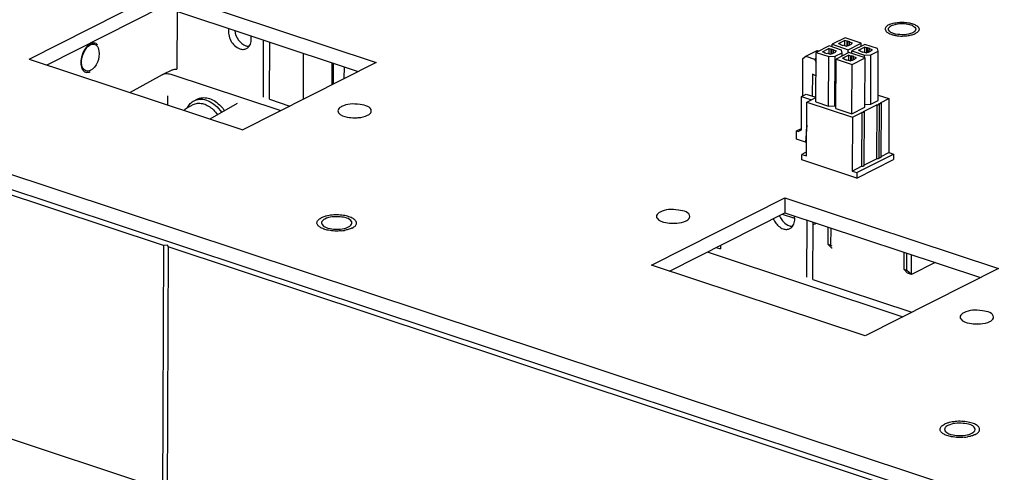
# Paper-space layout '177R0620_4_2' of a CAD drawing. Units: millimetres. Extents: x 0 to 1289, y 0 to 783.
# Drawn here: x 1129 to 1158, y 640 to 654 of the extents above; entities that cross this region are included whole.
import ezdxf

# ---------------------------------------------------------------- set-up
doc = ezdxf.new("R2010")
doc.units = ezdxf.units.MM
doc.header["$LTSCALE"] = 46.255
doc.layers.get('0').update_dxf_attribs({"linetype": 'CONTINUOUS'})
for name, color, linetype in [('0004___ALL_AXES_PRT', 7, 'CONTINUOUS'), ('002___PRT_ALL_AXES', 7, 'CONTINUOUS'), ('2D_ITEMS', 7, 'CONTINUOUS'), ('DATUM', 7, 'CONTINUOUS'), ('ECAD_613X6352-X6376USDD__2TH252', 7, 'CONTINUOUS'), ('ECAD_MSIK6_3X32-HMD_X_____H110_', 7, 'CONTINUOUS'), ('ROUNDS', 7, 'CONTINUOUS')]:
    doc.layers.add(name, color=color, linetype=linetype)

psp = doc.layouts.new('177R0620_4_2')

# ---------------------------------------------------------------- linework, layer by layer
at = {"color": 3, "linetype": 'CONTINUOUS'}
for p, q in [((1129.26, 652.663), (1133.202, 654.657)), ((1133.202, 654.657), (1139.52, 652.564)), ((1129.26, 652.663), (1135.578, 650.57)), ((1139.52, 652.564), (1135.578, 650.57)), ((1138.259, 651.926), (1138.262, 652.537)), ((1147.668, 646.565), (1151.611, 648.559)), ((1151.611, 648.559), (1157.929, 646.466)), ((1153.987, 644.472), (1147.668, 646.565)), ((1157.929, 646.466), (1153.987, 644.472))]:
    psp.add_line(p, q, dxfattribs=at)
at = {"color": 7, "linetype": 'CONTINUOUS'}
for p, q in [((1129.789, 652.488), (1133.2, 654.214)), ((1133.2, 654.214), (1138.989, 652.296)), ((1153.008, 653.021), (1153.009, 653.097)), ((1153.392, 653.29), (1153.009, 653.097)), ((1153.009, 653.097), (1153.486, 652.939)), ((1153.201, 653.118), (1153.381, 653.209)), ((1153.201, 653.118), (1153.271, 653.095)), ((1153.271, 653.095), (1153.26, 653.089)), ((1153.26, 653.089), (1153.33, 653.066)), ((1153.271, 653.085), (1153.271, 653.095)), ((1153.33, 653.066), (1153.342, 653.071)), ((1153.342, 653.071), (1153.433, 653.041)), ((1153.381, 653.209), (1153.381, 653.058)), ((1153.452, 653.186), (1153.381, 653.209)), ((1153.869, 653.132), (1153.392, 653.29)), ((1153.451, 653.05), (1153.452, 653.186)), ((1153.463, 653.191), (1153.452, 653.186)), ((1153.463, 653.191), (1153.462, 653.056)), ((1153.533, 653.168), (1153.463, 653.191)), ((1153.486, 652.939), (1153.869, 653.132)), ((1153.495, 653.061), (1153.579, 653.103)), ((1153.521, 653.074), (1153.522, 653.162)), ((1153.522, 653.162), (1153.533, 653.168)), ((1153.613, 653.132), (1153.522, 653.162)), ((1153.576, 653.114), (1153.613, 653.132)), ((1153.576, 653.114), (1153.576, 653.102)), ((1153.579, 653.103), (1153.576, 653.114)), ((1153.981, 653.095), (1153.598, 652.901)), ((1153.868, 653.038), (1153.869, 653.132)), ((1154.353, 652.972), (1153.981, 653.095)), ((1137.363, 652.824), (1137.357, 651.47)), ((1152.231, 652.747), (1152.569, 652.918)), ((1152.529, 651.395), (1152.536, 652.858)), ((1152.918, 653.051), (1152.536, 652.858)), ((1152.536, 652.858), (1152.908, 652.734)), ((1152.569, 652.918), (1152.621, 652.901)), ((1152.728, 652.879), (1152.908, 652.97)), ((1152.728, 652.879), (1152.798, 652.855)), ((1152.798, 652.855), (1152.787, 652.85)), ((1152.787, 652.85), (1152.857, 652.826)), ((1152.798, 652.846), (1152.798, 652.855)), ((1152.857, 652.826), (1152.869, 652.832)), ((1152.869, 652.832), (1152.96, 652.802)), ((1152.908, 652.97), (1152.908, 652.819)), ((1152.979, 652.946), (1152.908, 652.97)), ((1153.291, 652.928), (1152.918, 653.051)), ((1152.96, 652.802), (1152.996, 652.82)), ((1152.978, 652.811), (1152.979, 652.946)), ((1152.99, 652.952), (1152.979, 652.946)), ((1152.99, 652.952), (1152.989, 652.817)), ((1153.06, 652.929), (1152.99, 652.952)), ((1152.996, 652.82), (1153.022, 652.821)), ((1153.022, 652.821), (1153.106, 652.864)), ((1153.048, 652.835), (1153.049, 652.923)), ((1153.049, 652.923), (1153.06, 652.929)), ((1153.14, 652.893), (1153.049, 652.923)), ((1153.097, 652.742), (1153.311, 652.85)), ((1153.103, 652.874), (1153.14, 652.893)), ((1153.103, 652.874), (1153.103, 652.863)), ((1153.106, 652.864), (1153.103, 652.874)), ((1153.508, 652.856), (1153.125, 652.662)), ((1153.311, 652.85), (1153.291, 652.928)), ((1153.311, 652.756), (1153.311, 652.85)), ((1153.433, 653.041), (1153.469, 653.06)), ((1153.469, 653.06), (1153.495, 653.061)), ((1153.486, 652.844), (1153.486, 652.939)), ((1153.986, 652.698), (1153.508, 652.856)), ((1153.598, 652.826), (1153.598, 652.901)), ((1153.598, 652.901), (1153.97, 652.778)), ((1153.791, 652.922), (1153.971, 653.014)), ((1153.791, 652.922), (1153.861, 652.899)), ((1153.861, 652.899), (1153.85, 652.894)), ((1153.85, 652.894), (1153.92, 652.87)), ((1153.861, 652.89), (1153.861, 652.899)), ((1153.92, 652.87), (1153.931, 652.876)), ((1153.931, 652.876), (1154.023, 652.846)), ((1153.971, 653.014), (1153.97, 652.863)), ((1153.97, 652.778), (1154.16, 652.786)), ((1153.97, 652.703), (1153.97, 652.778)), ((1154.041, 652.99), (1153.971, 653.014)), ((1154.023, 652.846), (1154.059, 652.864)), ((1154.053, 652.996), (1154.041, 652.99)), ((1154.041, 652.855), (1154.041, 652.99)), ((1154.053, 652.996), (1154.052, 652.861)), ((1154.123, 652.973), (1154.053, 652.996)), ((1154.059, 652.864), (1154.084, 652.865)), ((1154.084, 652.865), (1154.169, 652.908)), ((1154.111, 652.879), (1154.112, 652.967)), ((1154.112, 652.967), (1154.123, 652.973)), ((1154.203, 652.937), (1154.112, 652.967)), ((1154.154, 651.324), (1154.16, 652.786)), ((1154.16, 652.786), (1154.374, 652.894)), ((1154.166, 652.918), (1154.203, 652.937)), ((1154.166, 652.918), (1154.166, 652.907)), ((1154.169, 652.908), (1154.166, 652.918)), ((1154.374, 652.894), (1154.353, 652.972)), ((1154.368, 651.432), (1154.374, 652.894)), ((1138.217, 651.905), (1138.22, 652.551)), ((1152.142, 651.576), (1152.146, 652.677)), ((1152.146, 652.677), (1152.231, 652.747)), ((1152.231, 652.747), (1152.488, 652.662)), ((1152.488, 652.662), (1152.535, 652.686)), ((1152.488, 652.662), (1152.534, 652.57)), ((1152.901, 651.272), (1152.908, 652.734)), ((1152.908, 652.734), (1153.097, 652.742)), ((1153.091, 651.28), (1153.097, 652.742)), ((1153.119, 651.2), (1153.125, 652.662)), ((1153.125, 652.662), (1153.603, 652.504)), ((1153.318, 652.683), (1153.498, 652.774)), ((1153.318, 652.683), (1153.388, 652.66)), ((1153.388, 652.66), (1153.377, 652.654)), ((1153.377, 652.654), (1153.447, 652.631)), ((1153.388, 652.651), (1153.388, 652.66)), ((1153.447, 652.631), (1153.458, 652.637)), ((1153.458, 652.637), (1153.55, 652.606)), ((1153.498, 652.774), (1153.497, 652.624)), ((1153.568, 652.751), (1153.498, 652.774)), ((1153.55, 652.606), (1153.586, 652.625)), ((1153.58, 652.757), (1153.568, 652.751)), ((1153.568, 652.616), (1153.568, 652.751)), ((1153.58, 652.757), (1153.579, 652.621)), ((1153.65, 652.734), (1153.58, 652.757)), ((1153.586, 652.625), (1153.611, 652.626)), ((1153.596, 651.042), (1153.603, 652.504)), ((1153.603, 652.504), (1153.986, 652.698)), ((1153.611, 652.626), (1153.696, 652.669)), ((1153.638, 652.728), (1153.65, 652.734)), ((1153.638, 652.639), (1153.638, 652.728)), ((1153.73, 652.698), (1153.638, 652.728)), ((1153.693, 652.679), (1153.73, 652.698)), ((1153.693, 652.679), (1153.693, 652.667)), ((1153.696, 652.669), (1153.693, 652.679)), ((1153.979, 651.236), (1153.986, 652.698)), ((1138.571, 652.434), (1138.569, 652.083)), ((1152.426, 652.211), (1152.423, 651.565)), ((1152.533, 652.165), (1152.426, 652.211)), ((1152.105, 651.557), (1152.24, 651.626)), ((1152.24, 651.626), (1152.53, 651.53)), ((1134.134, 651.429), (1134.224, 651.475)), ((1152.101, 650.572), (1152.105, 651.557)), ((1152.105, 651.557), (1152.4, 651.459)), ((1152.255, 649.796), (1152.262, 651.39)), ((1152.262, 651.39), (1152.53, 651.525)), ((1152.262, 651.39), (1153.61, 650.943)), ((1152.529, 651.395), (1152.901, 651.272)), ((1153.98, 651.317), (1154.154, 651.324)), ((1154.154, 651.324), (1154.368, 651.432)), ((1154.369, 651.597), (1154.691, 651.49)), ((1154.384, 651.335), (1154.39, 651.337)), ((1154.39, 651.337), (1154.39, 651.332)), ((1154.446, 651.366), (1154.691, 651.49)), ((1154.463, 651.352), (1154.456, 649.758)), ((1154.691, 651.49), (1154.685, 649.896)), ((1133.966, 651.243), (1134.107, 651.315)), ((1152.901, 651.272), (1153.091, 651.28)), ((1153.091, 651.28), (1153.119, 651.294)), ((1153.119, 651.2), (1153.596, 651.042)), ((1153.596, 651.042), (1153.979, 651.236)), ((1153.61, 650.943), (1153.886, 651.083)), ((1153.886, 651.083), (1153.879, 649.489)), ((1153.942, 651.111), (1154.328, 651.306)), ((1153.959, 651.097), (1153.952, 649.503)), ((1154.328, 651.306), (1154.321, 649.713)), ((1154.401, 651.32), (1154.395, 649.727)), ((1153.61, 650.943), (1153.603, 649.349)), ((1151.959, 650.289), (1151.96, 650.536)), ((1151.96, 650.536), (1152.101, 650.607)), ((1151.96, 650.536), (1152.002, 650.522)), ((1152.002, 650.522), (1152.101, 650.572)), ((1152.002, 650.522), (1152.101, 650.572)), ((1152.259, 650.704), (1152.219, 650.203)), ((1152.219, 650.203), (1151.959, 650.289)), ((1152.219, 650.203), (1152.257, 650.223)), ((1152.256, 649.914), (1152.115, 649.842)), ((1154.457, 649.781), (1154.685, 649.896)), ((1154.685, 649.896), (1154.825, 649.85)), ((1152.114, 649.678), (1152.115, 649.842)), ((1153.743, 649.139), (1152.114, 649.678)), ((1152.115, 649.842), (1152.255, 649.796)), ((1153.743, 649.139), (1154.824, 649.685)), ((1153.744, 649.303), (1154.825, 649.85)), ((1153.953, 649.526), (1154.321, 649.713)), ((1154.825, 649.85), (1154.824, 649.685)), ((1153.603, 649.349), (1153.879, 649.489)), ((1153.603, 649.349), (1153.744, 649.303)), ((1153.744, 649.303), (1153.743, 649.139)), ((1151.611, 648.559), (1151.609, 648.115)), ((1148.197, 646.39), (1151.609, 648.115)), ((1151.609, 648.115), (1157.398, 646.197)), ((1133.229, 647.149), (1132.645, 509.556)), ((1133.37, 647.102), (1132.785, 509.509))]:
    psp.add_line(p, q, dxfattribs=at)
at = {"color": 2, "linetype": 'CONTINUOUS'}
psp.add_circle((1116.926, 659.626), 103.366, dxfattribs=at)
at = {"color": 7, "linetype": 'CONTINUOUS'}
psp.add_arc((1134.181, 650.818), 0.477, 116.8316, 120.8634, dxfattribs=at)
for points, knots in [([(1154.691, 653.676), (1154.672, 653.666), (1154.639, 653.646), (1154.6, 653.608), (1154.582, 653.572), (1154.58, 653.544), (1154.583, 653.53), (1154.585, 653.523)], [0, 0, 0, 0, 0.317928, 0.579122, 0.796102, 0.897458, 1, 1, 1, 1]), ([(1154.691, 653.676), (1154.71, 653.685), (1154.751, 653.702), (1154.844, 653.73), (1154.975, 653.75), (1155.137, 653.753), (1155.247, 653.74), (1155.3, 653.73)], [0, 0, 0, 0, 0.10161, 0.215077, 0.468491, 0.738497, 1, 1, 1, 1]), ([(1155.3, 653.73), (1155.343, 653.721), (1155.405, 653.704), (1155.478, 653.671), (1155.52, 653.645), (1155.553, 653.616), (1155.575, 653.585), (1155.584, 653.551), (1155.581, 653.529), (1155.578, 653.519)], [0, 0, 0, 0, 0.344914, 0.493546, 0.623867, 0.735851, 0.83171, 0.916862, 1, 1, 1, 1]), ([(1154.585, 653.523), (1154.595, 653.49), (1154.642, 653.445), (1154.718, 653.405), (1154.796, 653.378), (1154.886, 653.357), (1154.985, 653.345), (1155.088, 653.341), (1155.157, 653.344), (1155.192, 653.347)], [0, 0, 0, 0, 0.158595, 0.266541, 0.392782, 0.534122, 0.686035, 0.843215, 1, 1, 1, 1]), ([(1155.192, 653.347), (1155.235, 653.351), (1155.318, 653.363), (1155.398, 653.386), (1155.434, 653.4)], [0, 0, 0, 0, 0.530691, 1, 1, 1, 1]), ([(1155.434, 653.4), (1155.438, 653.402), (1155.45, 653.407), (1155.463, 653.413), (1155.472, 653.417)], [0, 0, 0, 0, 0.258123, 1, 1, 1, 1]), ([(1155.578, 653.519), (1155.572, 653.499), (1155.55, 653.469), (1155.51, 653.438), (1155.485, 653.424), (1155.472, 653.417)], [0, 0, 0, 0, 0.431328, 0.697098, 1, 1, 1, 1]), ([(1133.937, 651.226), (1133.959, 651.27), (1134.014, 651.35), (1134.092, 651.408), (1134.134, 651.429)], [0, 0, 0, 0, 0.512498, 1, 1, 1, 1]), ([(1134.107, 651.315), (1134.147, 651.335), (1134.238, 651.361), (1134.385, 651.351), (1134.532, 651.294), (1134.622, 651.232), (1134.665, 651.195)], [0, 0, 0, 0, 0.223564, 0.46046, 0.718837, 1, 1, 1, 1]), ([(1134.134, 651.429), (1134.164, 651.444), (1134.229, 651.468), (1134.373, 651.483), (1134.566, 651.436), (1134.778, 651.296), (1134.894, 651.162), (1134.945, 651.086)], [0, 0, 0, 0, 0.106013, 0.215022, 0.449637, 0.713299, 1, 1, 1, 1]), ([(1134.224, 651.475), (1134.272, 651.499), (1134.382, 651.529), (1134.558, 651.511), (1134.733, 651.436), (1134.838, 651.354), (1134.888, 651.307)], [0, 0, 0, 0, 0.221592, 0.457869, 0.71721, 1, 1, 1, 1]), ([(1154.384, 651.335), (1154.387, 651.334), (1154.394, 651.331), (1154.401, 651.325), (1154.401, 651.32)], [0, 0, 0, 0, 0.337683, 1, 1, 1, 1]), ([(1154.463, 651.352), (1154.463, 651.348), (1154.457, 651.342), (1154.448, 651.337), (1154.433, 651.334), (1154.414, 651.333), (1154.397, 651.335), (1154.39, 651.337)], [0, 0, 0, 0, 0.150023, 0.263062, 0.398986, 0.707559, 1, 1, 1, 1]), ([(1154.446, 651.366), (1154.449, 651.365), (1154.456, 651.363), (1154.463, 651.357), (1154.463, 651.352)], [0, 0, 0, 0, 0.337683, 1, 1, 1, 1]), ([(1134.665, 651.195), (1134.68, 651.182), (1134.738, 651.128), (1134.789, 651.066), (1134.823, 651.016)], [0, 0, 0, 0, 0.244437, 1, 1, 1, 1]), ([(1134.888, 651.307), (1134.901, 651.295), (1134.954, 651.241), (1135, 651.183), (1135.032, 651.136)], [0, 0, 0, 0, 0.245806, 1, 1, 1, 1]), ([(1153.959, 651.097), (1153.959, 651.093), (1153.953, 651.087), (1153.944, 651.083), (1153.929, 651.079), (1153.91, 651.078), (1153.893, 651.08), (1153.886, 651.083)], [0, 0, 0, 0, 0.150023, 0.263062, 0.398986, 0.707559, 1, 1, 1, 1]), ([(1153.942, 651.111), (1153.945, 651.11), (1153.952, 651.108), (1153.959, 651.102), (1153.959, 651.097)], [0, 0, 0, 0, 0.337683, 1, 1, 1, 1]), ([(1154.401, 651.32), (1154.401, 651.316), (1154.395, 651.31), (1154.386, 651.306), (1154.371, 651.302), (1154.352, 651.301), (1154.336, 651.304), (1154.328, 651.306)], [0, 0, 0, 0, 0.150023, 0.263062, 0.398986, 0.707559, 1, 1, 1, 1]), ([(1154.395, 649.727), (1154.395, 649.723), (1154.389, 649.717), (1154.379, 649.713), (1154.364, 649.709), (1154.345, 649.708), (1154.329, 649.71), (1154.321, 649.713)], [0, 0, 0, 0, 0.150009, 0.263038, 0.398959, 0.707543, 1, 1, 1, 1]), ([(1154.456, 649.758), (1154.456, 649.755), (1154.452, 649.749), (1154.445, 649.745), (1154.433, 649.741), (1154.416, 649.739), (1154.402, 649.74), (1154.395, 649.741)], [0, 0, 0, 0, 0.147702, 0.254116, 0.382455, 0.684621, 1, 1, 1, 1]), ([(1153.952, 649.503), (1153.952, 649.499), (1153.946, 649.493), (1153.937, 649.489), (1153.922, 649.485), (1153.903, 649.484), (1153.887, 649.487), (1153.879, 649.489)], [0, 0, 0, 0, 0.150009, 0.263038, 0.398959, 0.707543, 1, 1, 1, 1])]:
    psp.add_open_spline(points, degree=3, knots=knots, dxfattribs=at)
at = {"color": 3, "linetype": 'CONTINUOUS'}
for points, knots in [([(1139.378, 651.123), (1139.378, 651.251), (1138.941, 651.355), (1138.662, 651.337), (1138.497, 651.253)], [0, 0, 0, 0, 0.408202, 1, 1, 1, 1]), ([(1138.497, 651.253), (1138.481, 651.245), (1138.433, 651.218), (1138.388, 651.166), (1138.388, 651.127)], [0, 0, 0, 0, 0.317666, 1, 1, 1, 1]), ([(1138.388, 651.127), (1138.388, 651.108), (1138.437, 650.994), (1138.572, 650.963), (1138.667, 650.944)], [0, 0, 0, 0, 0.169701, 1, 1, 1, 1]), ([(1139.269, 650.997), (1139.285, 651.006), (1139.333, 651.033), (1139.378, 651.085), (1139.378, 651.123)], [0, 0, 0, 0, 0.317666, 1, 1, 1, 1]), ([(1138.882, 650.923), (1138.918, 650.923), (1139.05, 650.929), (1139.184, 650.954), (1139.269, 650.997)], [0, 0, 0, 0, 0.278133, 1, 1, 1, 1]), ([(1147.92, 648.132), (1147.903, 648.124), (1147.855, 648.096), (1147.811, 648.045), (1147.811, 648.006)], [0, 0, 0, 0, 0.317666, 1, 1, 1, 1]), ([(1148.801, 648.002), (1148.801, 648.129), (1148.363, 648.234), (1148.084, 648.215), (1147.92, 648.132)], [0, 0, 0, 0, 0.408202, 1, 1, 1, 1]), ([(1147.811, 648.006), (1147.811, 647.986), (1147.86, 647.872), (1147.995, 647.842), (1148.09, 647.823)], [0, 0, 0, 0, 0.169701, 1, 1, 1, 1]), ([(1148.304, 647.802), (1148.341, 647.801), (1148.473, 647.807), (1148.607, 647.833), (1148.692, 647.876)], [0, 0, 0, 0, 0.278133, 1, 1, 1, 1]), ([(1148.692, 647.876), (1148.708, 647.884), (1148.756, 647.911), (1148.8, 647.963), (1148.801, 648.002)], [0, 0, 0, 0, 0.317666, 1, 1, 1, 1]), ([(1157.787, 645.025), (1157.787, 645.152), (1157.349, 645.257), (1157.07, 645.238), (1156.906, 645.155)], [0, 0, 0, 0, 0.408202, 1, 1, 1, 1]), ([(1156.906, 645.155), (1156.889, 645.147), (1156.841, 645.119), (1156.797, 645.068), (1156.797, 645.029)], [0, 0, 0, 0, 0.317666, 1, 1, 1, 1]), ([(1156.797, 645.029), (1156.797, 645.009), (1156.846, 644.895), (1156.981, 644.865), (1157.076, 644.846)], [0, 0, 0, 0, 0.169701, 1, 1, 1, 1]), ([(1157.678, 644.899), (1157.694, 644.907), (1157.742, 644.935), (1157.786, 644.986), (1157.787, 645.025)], [0, 0, 0, 0, 0.317666, 1, 1, 1, 1]), ([(1157.29, 644.825), (1157.327, 644.824), (1157.459, 644.83), (1157.593, 644.856), (1157.678, 644.899)], [0, 0, 0, 0, 0.278133, 1, 1, 1, 1])]:
    psp.add_open_spline(points, degree=3, knots=knots, dxfattribs=at)
at = {"color": 7, "linetype": 'CONTINUOUS'}
psp.add_open_spline([(1133.836, 651.147), (1133.866, 651.178), (1133.9, 651.205), (1133.936, 651.227)], degree=3, dxfattribs=at)
at = {"color": 3, "linetype": 'CONTINUOUS'}
for points in [[(1138.667, 650.944), (1138.737, 650.93), (1138.81, 650.923), (1138.882, 650.923)], [(1148.09, 647.823), (1148.16, 647.808), (1148.232, 647.802), (1148.304, 647.802)], [(1157.076, 644.846), (1157.146, 644.831), (1157.218, 644.825), (1157.29, 644.825)]]:
    psp.add_open_spline(points, degree=3, dxfattribs=at)
at = {"layer": '0004___ALL_AXES_PRT', "color": 3, "linetype": 'CONTINUOUS'}
psp.add_arc((1152.009, 648.257), 0.603, 201.5846, 215.9896, dxfattribs=at)
at = {"layer": '0004___ALL_AXES_PRT', "color": 7, "linetype": 'CONTINUOUS'}
for points, knots in [([(1135.164, 653.564), (1135.15, 653.507), (1135.15, 653.379), (1135.23, 653.149), (1135.375, 653.002), (1135.488, 652.964)], [0, 0, 0, 0, 0.242775, 0.508105, 1, 1, 1, 1]), ([(1135.765, 653.042), (1135.795, 653.081), (1135.833, 653.184), (1135.828, 653.292), (1135.817, 653.348)], [0, 0, 0, 0, 0.465682, 1, 1, 1, 1]), ([(1135.488, 652.964), (1135.521, 652.953), (1135.589, 652.942), (1135.656, 652.958), (1135.685, 652.973)], [0, 0, 0, 0, 0.519506, 1, 1, 1, 1]), ([(1135.685, 652.973), (1135.708, 652.985), (1135.737, 653.007), (1135.76, 653.034), (1135.765, 653.042)], [0, 0, 0, 0, 0.743419, 1, 1, 1, 1]), ([(1151.269, 647.944), (1151.283, 647.908), (1151.348, 647.78), (1151.464, 647.671), (1151.564, 647.638)], [0, 0, 0, 0, 0.268261, 1, 1, 1, 1]), ([(1151.842, 647.716), (1151.871, 647.755), (1151.91, 647.859), (1151.904, 647.966), (1151.893, 648.022)], [0, 0, 0, 0, 0.465682, 1, 1, 1, 1]), ([(1151.564, 647.638), (1151.598, 647.627), (1151.665, 647.616), (1151.732, 647.632), (1151.761, 647.647)], [0, 0, 0, 0, 0.519506, 1, 1, 1, 1]), ([(1151.761, 647.647), (1151.785, 647.659), (1151.814, 647.681), (1151.836, 647.708), (1151.842, 647.716)], [0, 0, 0, 0, 0.743419, 1, 1, 1, 1])]:
    psp.add_open_spline(points, degree=3, knots=knots, dxfattribs=at)
at = {"layer": '0004___ALL_AXES_PRT', "color": 3, "linetype": 'CONTINUOUS'}
for points, knots in [([(1135.336, 653.506), (1135.347, 653.406), (1135.422, 653.218), (1135.58, 653.084), (1135.668, 653.055)], [0, 0, 0, 0, 0.51968, 1, 1, 1, 1]), ([(1135.668, 653.055), (1135.676, 653.052), (1135.708, 653.043), (1135.741, 653.039), (1135.766, 653.04)], [0, 0, 0, 0, 0.25927, 1, 1, 1, 1]), ([(1151.522, 647.902), (1151.537, 647.882), (1151.597, 647.809), (1151.679, 647.751), (1151.745, 647.729)], [0, 0, 0, 0, 0.268055, 1, 1, 1, 1]), ([(1151.745, 647.729), (1151.753, 647.727), (1151.785, 647.717), (1151.818, 647.713), (1151.842, 647.714)], [0, 0, 0, 0, 0.25927, 1, 1, 1, 1])]:
    psp.add_open_spline(points, degree=3, knots=knots, dxfattribs=at)
at = {"layer": '002___PRT_ALL_AXES', "color": 7, "linetype": 'CONTINUOUS'}
for p, q in [((1133.229, 647.149), (1123.204, 650.47)), ((1133.356, 647.154), (1133.229, 647.149)), ((1133.37, 647.102), (1133.356, 647.154)), ((1158.279, 638.85), (1133.37, 647.102))]:
    psp.add_line(p, q, dxfattribs=at)
for centre, radius, start, end in [((1131.153, 652.966), 0.136, 71.753, 84.4755), ((1130.956, 652.538), 0.239, 294.9847, 296.8357), ((1138.374, 648.819), 1.245, 275.2783, 279.5414), ((1156.81, 642.712), 1.245, 275.2783, 279.5414)]:
    psp.add_arc(centre, radius, start, end, dxfattribs=at)
at = {"layer": '002___PRT_ALL_AXES', "color": 3, "linetype": 'CONTINUOUS'}
for points in [[(1154.766, 653.651), (1154.81, 653.673), (1154.858, 653.687), (1154.907, 653.696)], [(1155.08, 653.381), (1154.995, 653.381), (1154.909, 653.392), (1154.828, 653.418)], [(1155.487, 653.545), (1155.486, 653.499), (1155.438, 653.462), (1155.397, 653.442)], [(1155.399, 653.648), (1155.439, 653.627), (1155.487, 653.59), (1155.487, 653.545)], [(1138.003, 647.929), (1137.969, 647.912), (1137.934, 647.888), (1137.915, 647.855)], [(1138.157, 647.648), (1138.221, 647.635), (1138.287, 647.629), (1138.352, 647.629)], [(1138.705, 647.696), (1138.75, 647.719), (1138.803, 647.76), (1138.804, 647.81)], [(1156.438, 641.821), (1156.404, 641.804), (1156.369, 641.781), (1156.35, 641.748)], [(1156.593, 641.54), (1156.657, 641.527), (1156.722, 641.522), (1156.788, 641.521)], [(1157.14, 641.589), (1157.185, 641.612), (1157.239, 641.653), (1157.239, 641.703)]]:
    psp.add_open_spline(points, degree=3, dxfattribs=at)
for points, knots in [([(1154.907, 653.696), (1155.035, 653.721), (1155.209, 653.719), (1155.367, 653.665), (1155.399, 653.648)], [0, 0, 0, 0, 0.784258, 1, 1, 1, 1]), ([(1154.677, 653.548), (1154.677, 653.554), (1154.678, 653.567), (1154.684, 653.579), (1154.687, 653.585)], [0, 0, 0, 0, 0.485159, 1, 1, 1, 1]), ([(1154.686, 653.512), (1154.683, 653.517), (1154.678, 653.529), (1154.677, 653.542), (1154.677, 653.548)], [0, 0, 0, 0, 0.514244, 1, 1, 1, 1]), ([(1154.828, 653.418), (1154.812, 653.424), (1154.759, 653.444), (1154.706, 653.477), (1154.686, 653.512)], [0, 0, 0, 0, 0.309539, 1, 1, 1, 1]), ([(1154.687, 653.585), (1154.691, 653.593), (1154.703, 653.608), (1154.718, 653.621), (1154.726, 653.627)], [0, 0, 0, 0, 0.466522, 1, 1, 1, 1]), ([(1154.726, 653.627), (1154.732, 653.631), (1154.745, 653.64), (1154.758, 653.647), (1154.766, 653.651)], [0, 0, 0, 0, 0.480601, 1, 1, 1, 1]), ([(1155.397, 653.442), (1155.377, 653.431), (1155.276, 653.392), (1155.166, 653.381), (1155.08, 653.381)], [0, 0, 0, 0, 0.213223, 1, 1, 1, 1]), ([(1137.915, 647.855), (1137.911, 647.849), (1137.906, 647.836), (1137.904, 647.821), (1137.904, 647.814)], [0, 0, 0, 0, 0.514841, 1, 1, 1, 1]), ([(1138.793, 647.851), (1138.734, 647.958), (1138.407, 648.009), (1138.138, 647.997), (1138.003, 647.929)], [0, 0, 0, 0, 0.444532, 1, 1, 1, 1]), ([(1138.804, 647.81), (1138.804, 647.817), (1138.802, 647.832), (1138.796, 647.845), (1138.793, 647.851)], [0, 0, 0, 0, 0.485756, 1, 1, 1, 1]), ([(1137.904, 647.814), (1137.904, 647.796), (1137.948, 647.693), (1138.071, 647.665), (1138.157, 647.648)], [0, 0, 0, 0, 0.169701, 1, 1, 1, 1]), ([(1138.352, 647.629), (1138.386, 647.628), (1138.505, 647.634), (1138.627, 647.657), (1138.705, 647.696)], [0, 0, 0, 0, 0.278133, 1, 1, 1, 1]), ([(1156.35, 641.748), (1156.347, 641.742), (1156.341, 641.728), (1156.339, 641.714), (1156.339, 641.707)], [0, 0, 0, 0, 0.514841, 1, 1, 1, 1]), ([(1157.228, 641.744), (1157.169, 641.851), (1156.843, 641.902), (1156.574, 641.89), (1156.438, 641.821)], [0, 0, 0, 0, 0.444532, 1, 1, 1, 1]), ([(1157.239, 641.703), (1157.239, 641.71), (1157.237, 641.724), (1157.231, 641.738), (1157.228, 641.744)], [0, 0, 0, 0, 0.485756, 1, 1, 1, 1]), ([(1156.339, 641.707), (1156.339, 641.689), (1156.383, 641.586), (1156.507, 641.558), (1156.593, 641.54)], [0, 0, 0, 0, 0.169701, 1, 1, 1, 1]), ([(1156.788, 641.521), (1156.821, 641.521), (1156.941, 641.526), (1157.063, 641.55), (1157.14, 641.589)], [0, 0, 0, 0, 0.278133, 1, 1, 1, 1])]:
    psp.add_open_spline(points, degree=3, knots=knots, dxfattribs=at)
at = {"layer": '002___PRT_ALL_AXES', "color": 7, "linetype": 'CONTINUOUS'}
for points, knots in [([(1130.936, 652.309), (1130.883, 652.326), (1130.769, 652.499), (1130.827, 652.803), (1130.963, 653.027), (1131.067, 653.08)], [0, 0, 0, 0, 0.1887, 0.60336, 1, 1, 1, 1]), ([(1131.067, 653.08), (1131.083, 653.088), (1131.116, 653.1), (1131.15, 653.103), (1131.166, 653.101)], [0, 0, 0, 0, 0.523873, 1, 1, 1, 1]), ([(1131.196, 653.095), (1131.206, 653.092), (1131.225, 653.082), (1131.242, 653.069), (1131.25, 653.062)], [0, 0, 0, 0, 0.49148, 1, 1, 1, 1]), ([(1131.25, 653.062), (1131.292, 653.022), (1131.382, 652.753), (1131.253, 652.419), (1131.064, 652.324)], [0, 0, 0, 0, 0.213871, 1, 1, 1, 1]), ([(1131.057, 652.321), (1131.038, 652.311), (1130.997, 652.299), (1130.954, 652.303), (1130.936, 652.309)], [0, 0, 0, 0, 0.525671, 1, 1, 1, 1]), ([(1137.769, 647.815), (1137.769, 647.829), (1137.775, 647.858), (1137.802, 647.897), (1137.844, 647.934), (1137.878, 647.954), (1137.897, 647.964)], [0, 0, 0, 0, 0.199003, 0.423056, 0.687999, 1, 1, 1, 1]), ([(1138.041, 648.015), (1138.027, 648.012), (1137.978, 647.998), (1137.93, 647.98), (1137.897, 647.964)], [0, 0, 0, 0, 0.270052, 1, 1, 1, 1]), ([(1138.756, 647.984), (1138.705, 648.005), (1138.59, 648.035), (1138.409, 648.054), (1138.222, 648.05), (1138.099, 648.03), (1138.041, 648.015)], [0, 0, 0, 0, 0.228604, 0.486729, 0.751785, 1, 1, 1, 1]), ([(1138.939, 647.81), (1138.939, 647.818), (1138.937, 647.835), (1138.919, 647.88), (1138.859, 647.938), (1138.794, 647.969), (1138.756, 647.984)], [0, 0, 0, 0, 0.092106, 0.188753, 0.535519, 1, 1, 1, 1]), ([(1138.111, 647.596), (1138.063, 647.605), (1137.977, 647.627), (1137.88, 647.67), (1137.822, 647.713), (1137.792, 647.745), (1137.773, 647.779), (1137.769, 647.803), (1137.769, 647.815)], [0, 0, 0, 0, 0.336152, 0.615997, 0.731954, 0.832346, 0.919918, 1, 1, 1, 1]), ([(1138.489, 647.579), (1138.425, 647.573), (1138.298, 647.57), (1138.172, 647.584), (1138.111, 647.596)], [0, 0, 0, 0, 0.506625, 1, 1, 1, 1]), ([(1138.666, 647.609), (1138.659, 647.608), (1138.631, 647.601), (1138.602, 647.595), (1138.581, 647.591)], [0, 0, 0, 0, 0.243383, 1, 1, 1, 1]), ([(1138.81, 647.661), (1138.799, 647.656), (1138.753, 647.635), (1138.704, 647.619), (1138.666, 647.609)], [0, 0, 0, 0, 0.229234, 1, 1, 1, 1]), ([(1138.81, 647.661), (1138.829, 647.671), (1138.863, 647.691), (1138.905, 647.727), (1138.932, 647.767), (1138.938, 647.796), (1138.939, 647.81)], [0, 0, 0, 0, 0.312001, 0.576944, 0.800997, 1, 1, 1, 1]), ([(1156.204, 641.708), (1156.204, 641.721), (1156.211, 641.75), (1156.237, 641.79), (1156.279, 641.826), (1156.313, 641.847), (1156.333, 641.856)], [0, 0, 0, 0, 0.199003, 0.423056, 0.687999, 1, 1, 1, 1]), ([(1156.476, 641.908), (1156.463, 641.905), (1156.414, 641.891), (1156.366, 641.873), (1156.333, 641.856)], [0, 0, 0, 0, 0.270052, 1, 1, 1, 1]), ([(1157.191, 641.877), (1157.14, 641.897), (1157.025, 641.927), (1156.844, 641.947), (1156.657, 641.943), (1156.534, 641.923), (1156.476, 641.908)], [0, 0, 0, 0, 0.228604, 0.486729, 0.751785, 1, 1, 1, 1]), ([(1157.374, 641.703), (1157.374, 641.711), (1157.372, 641.728), (1157.355, 641.772), (1157.295, 641.831), (1157.23, 641.862), (1157.191, 641.877)], [0, 0, 0, 0, 0.092106, 0.188753, 0.535519, 1, 1, 1, 1]), ([(1156.546, 641.489), (1156.499, 641.498), (1156.412, 641.52), (1156.315, 641.563), (1156.257, 641.605), (1156.227, 641.638), (1156.208, 641.672), (1156.204, 641.696), (1156.204, 641.708)], [0, 0, 0, 0, 0.336152, 0.615997, 0.731954, 0.832346, 0.919918, 1, 1, 1, 1]), ([(1156.924, 641.472), (1156.86, 641.466), (1156.734, 641.463), (1156.607, 641.477), (1156.546, 641.489)], [0, 0, 0, 0, 0.506625, 1, 1, 1, 1]), ([(1157.102, 641.502), (1157.095, 641.5), (1157.066, 641.493), (1157.038, 641.488), (1157.016, 641.484)], [0, 0, 0, 0, 0.243383, 1, 1, 1, 1]), ([(1157.245, 641.554), (1157.235, 641.549), (1157.189, 641.527), (1157.14, 641.512), (1157.102, 641.502)], [0, 0, 0, 0, 0.229234, 1, 1, 1, 1]), ([(1157.245, 641.554), (1157.264, 641.564), (1157.299, 641.584), (1157.34, 641.62), (1157.367, 641.66), (1157.374, 641.689), (1157.374, 641.703)], [0, 0, 0, 0, 0.312001, 0.576944, 0.800997, 1, 1, 1, 1])]:
    psp.add_open_spline(points, degree=3, knots=knots, dxfattribs=at)
at = {"layer": '2D_ITEMS', "color": 7, "linetype": 'CONTINUOUS'}
for p, q in [((1133.187, 652.197), (1132.244, 651.675)), ((1133.187, 652.197), (1133.206, 652.207)), ((1133.492, 652.338), (1133.206, 652.207)), ((1133.442, 652.213), (1136.696, 651.136)), ((1134.607, 650.892), (1135.421, 651.359)), ((1136.364, 651.47), (1136.964, 651.271)), ((1149.315, 646.955), (1155.104, 645.037)), ((1149.583, 647.091), (1149.706, 647.05)), ((1152.441, 646.144), (1155.373, 645.173))]:
    psp.add_line(p, q, dxfattribs=at)
at = {"layer": '2D_ITEMS', "color": 2, "linetype": 'CONTINUOUS'}
psp.add_line((1133.355, 651.307), (1133.356, 651.578), dxfattribs=at)
at = {"layer": '2D_ITEMS', "color": 7, "linetype": 'CONTINUOUS'}
psp.add_open_spline([(1133.206, 652.207), (1133.259, 652.231), (1133.345, 652.24), (1133.422, 652.22), (1133.442, 652.213)], degree=3, knots=[0, 0, 0, 0, 0.732151, 1, 1, 1, 1], dxfattribs=at)
psp.add_open_spline([(1133.492, 652.338), (1133.534, 652.358), (1133.582, 652.366), (1133.629, 652.363)], degree=3, dxfattribs=at)
at = {"layer": 'DATUM', "color": 7, "linetype": 'CONTINUOUS'}
for points, knots in [([(1131.068, 653.113), (1131.06, 653.109), (1131.026, 653.09), (1130.997, 653.065), (1130.976, 653.044)], [0, 0, 0, 0, 0.233128, 1, 1, 1, 1]), ([(1131.207, 653.129), (1131.186, 653.136), (1131.136, 653.14), (1131.09, 653.124), (1131.068, 653.113)], [0, 0, 0, 0, 0.471434, 1, 1, 1, 1]), ([(1131.274, 653.085), (1131.269, 653.09), (1131.25, 653.109), (1131.226, 653.123), (1131.207, 653.129)], [0, 0, 0, 0, 0.260753, 1, 1, 1, 1]), ([(1130.976, 653.044), (1130.928, 652.996), (1130.849, 652.874), (1130.794, 652.704), (1130.781, 652.562), (1130.79, 652.443), (1130.822, 652.358), (1130.857, 652.319)], [0, 0, 0, 0, 0.260656, 0.541579, 0.675842, 0.798969, 1, 1, 1, 1]), ([(1130.857, 652.319), (1130.862, 652.314), (1130.881, 652.295), (1130.905, 652.281), (1130.924, 652.275)], [0, 0, 0, 0, 0.260753, 1, 1, 1, 1]), ([(1130.924, 652.275), (1130.946, 652.268), (1130.995, 652.264), (1131.041, 652.28), (1131.064, 652.291)], [0, 0, 0, 0, 0.471434, 1, 1, 1, 1])]:
    psp.add_open_spline(points, degree=3, knots=knots, dxfattribs=at)
at = {"layer": 'ECAD_613X6352-X6376USDD__2TH252', "color": 7, "linetype": 'CONTINUOUS'}
for p, q in [((1152.89, 647.178), (1152.893, 647.69)), ((1152.976, 647.15), (1152.979, 647.661)), ((1152.976, 647.15), (1152.89, 647.178)), ((1152.998, 647.067), (1152.89, 647.178)), ((1153.008, 647.121), (1152.976, 647.15)), ((1153.008, 647.064), (1152.998, 647.067)), ((1155.137, 646.434), (1155.139, 646.946)), ((1155.223, 646.406), (1155.225, 646.917)), ((1155.356, 646.286), (1155.359, 646.873)), ((1155.223, 646.406), (1155.137, 646.434)), ((1155.244, 646.323), (1155.137, 646.434)), ((1155.356, 646.286), (1155.223, 646.406)), ((1156.059, 646.641), (1155.356, 646.286)), ((1155.356, 646.286), (1155.244, 646.323))]:
    psp.add_line(p, q, dxfattribs=at)
at = {"layer": 'ECAD_MSIK6_3X32-HMD_X_____H110_', "color": 7, "linetype": 'CONTINUOUS'}
psp.add_line((1151.528, 648.074), (1151.901, 647.951), dxfattribs=at)
psp.add_open_spline([(1152.448, 647.773), (1152.456, 647.774), (1152.489, 647.78), (1152.522, 647.792), (1152.545, 647.804)], degree=3, knots=[0, 0, 0, 0, 0.23645, 1, 1, 1, 1], dxfattribs=at)
at = {"layer": 'ROUNDS', "color": 3, "linetype": 'CONTINUOUS'}
for p, q in [((1114.198, 654.059), (1158.566, 639.36)), ((1136.364, 651.47), (1136.372, 653.163)), ((1152.441, 646.144), (1152.448, 647.837))]:
    psp.add_line(p, q, dxfattribs=at)
at = {"layer": 'ROUNDS', "color": 7, "linetype": 'CONTINUOUS'}
for p, q in [((1133.637, 654.069), (1133.629, 652.359)), ((1114.196, 653.615), (1158.564, 638.917)), ((1136.185, 651.53), (1136.192, 653.222)), ((1152.261, 646.204), (1152.269, 647.897)), ((1149.706, 647.153), (1149.706, 647.05)), ((1133.002, 639.997), (1123.37, 643.188))]:
    psp.add_line(p, q, dxfattribs=at)

doc.saveas('drawing.dxf')
